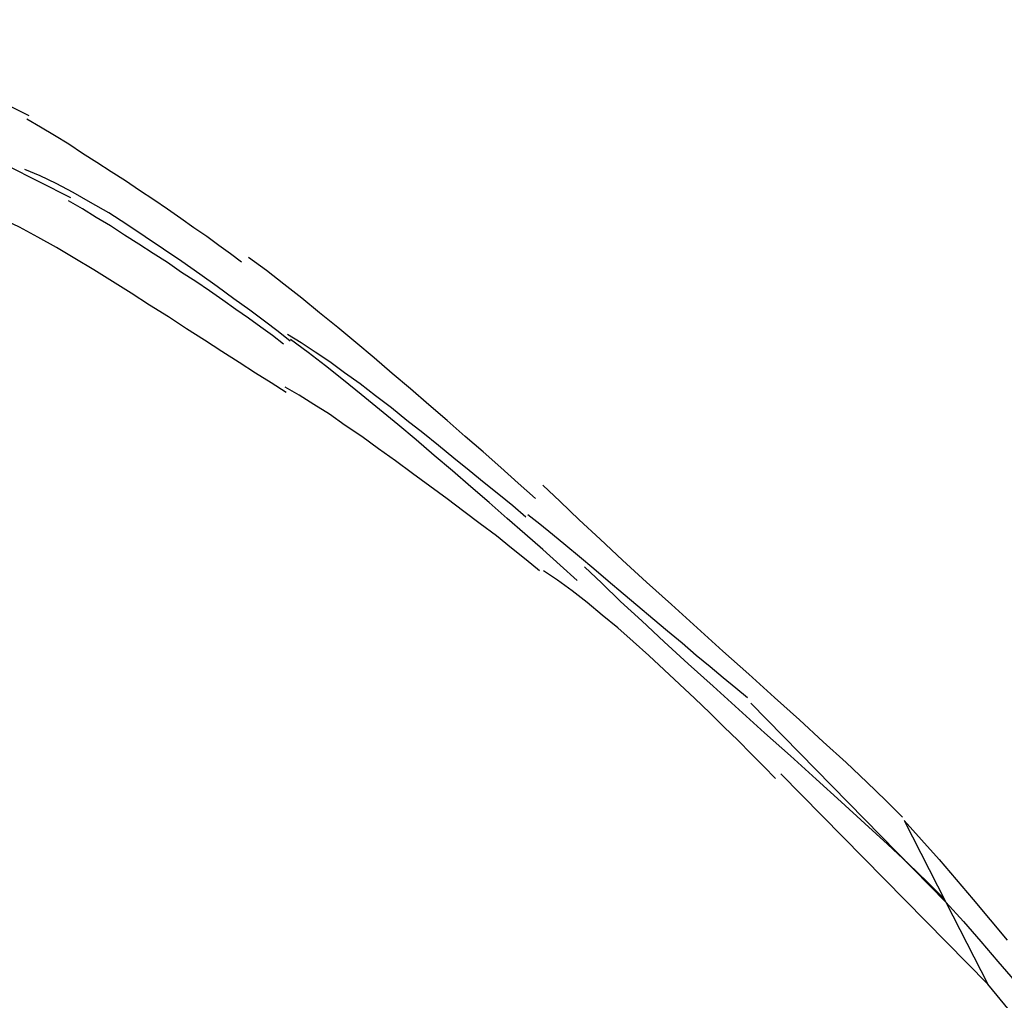
# Model space of a CAD drawing. Extents: x -36.5 to 36.5, y -21.7 to 21.7.
# Drawn here: x -28.6 to -28, y -2.4 to -1.8 of the extents above; entities that cross this region are included whole.
import ezdxf

# ---------------------------------------------------------------- set-up
doc = ezdxf.new("R2010")
doc.units = 0
doc.layers.get('0').update_dxf_attribs({"linetype": 'CONTINUOUS'})

msp = doc.modelspace()

# ---------------------------------------------------------------- linework, layer by layer
at = {"color": 0}
for points in [[(-28.6596, -1.8487), (-28.5599, -1.8989)], [(-28.6378, -1.8916), (-28.5381, -1.9418)], [(-28.4486, -1.9757), (-28.4486, -1.9757), (-28.4543, -1.9713), (-28.4604, -1.9669), (-28.4668, -1.9622), (-28.4735, -1.9576), (-28.4803, -1.9527), (-28.4873, -1.9479), (-28.4945, -1.943), (-28.502, -1.9382), (-28.5093, -1.9331), (-28.5168, -1.9283), (-28.5243, -1.9234), (-28.5318, -1.9187), (-28.5391, -1.9139), (-28.5466, -1.9094), (-28.5538, -1.905), (-28.561, -1.9008)], [(-28.4486, -1.9757), (-28.4486, -1.9757), (-28.4543, -1.9713), (-28.4604, -1.9669), (-28.4668, -1.9622), (-28.4735, -1.9576), (-28.4803, -1.9527), (-28.4873, -1.9479), (-28.4945, -1.943), (-28.502, -1.9382), (-28.5093, -1.9331), (-28.5168, -1.9283), (-28.5243, -1.9234), (-28.5318, -1.9187), (-28.5391, -1.9139), (-28.5466, -1.9094), (-28.5538, -1.905), (-28.561, -1.9008)], [(-28.4231, -2.017), (-28.4231, -2.017), (-28.4294, -2.012), (-28.4366, -2.0066), (-28.4443, -2.0008), (-28.4527, -1.9948), (-28.4613, -1.9883), (-28.4704, -1.9819), (-28.4798, -1.9753), (-28.4894, -1.9689), (-28.499, -1.9623), (-28.5086, -1.956), (-28.5181, -1.9499), (-28.5276, -1.9444), (-28.5367, -1.9391), (-28.5456, -1.9345), (-28.554, -1.9304), (-28.562, -1.9271)], [(-28.4231, -2.017), (-28.4231, -2.017), (-28.4294, -2.012), (-28.4366, -2.0066), (-28.4443, -2.0008), (-28.4527, -1.9948), (-28.4613, -1.9883), (-28.4704, -1.9819), (-28.4798, -1.9753), (-28.4894, -1.9689), (-28.499, -1.9623), (-28.5086, -1.956), (-28.5181, -1.9499), (-28.5276, -1.9444), (-28.5367, -1.9391), (-28.5456, -1.9345), (-28.554, -1.9304), (-28.562, -1.9271)], [(-28.4267, -2.0186), (-28.4267, -2.0186), (-28.4324, -2.0141), (-28.4385, -2.0097), (-28.4449, -2.005), (-28.4516, -2.0004), (-28.4584, -1.9955), (-28.4654, -1.9907), (-28.4726, -1.9858), (-28.4801, -1.981), (-28.4874, -1.9759), (-28.4949, -1.9711), (-28.5024, -1.9662), (-28.5099, -1.9615), (-28.5172, -1.9567), (-28.5247, -1.9522), (-28.5319, -1.9478), (-28.5392, -1.9436)], [(-28.4267, -2.0186), (-28.4267, -2.0186), (-28.4324, -2.0141), (-28.4385, -2.0097), (-28.4449, -2.005), (-28.4516, -2.0004), (-28.4584, -1.9955), (-28.4654, -1.9907), (-28.4726, -1.9858), (-28.4801, -1.981), (-28.4874, -1.9759), (-28.4949, -1.9711), (-28.5024, -1.9662), (-28.5099, -1.9615), (-28.5172, -1.9567), (-28.5247, -1.9522), (-28.5319, -1.9478), (-28.5392, -1.9436)], [(-28.4252, -2.0439), (-28.4252, -2.0439), (-28.433, -2.0389), (-28.4413, -2.0337), (-28.4499, -2.0281), (-28.4589, -2.0225), (-28.468, -2.0165), (-28.4774, -2.0105), (-28.4869, -2.0042), (-28.4967, -1.9982), (-28.5063, -1.9919), (-28.5161, -1.9857), (-28.526, -1.9797), (-28.5359, -1.9738), (-28.5455, -1.968), (-28.5553, -1.9626), (-28.5649, -1.9574), (-28.5745, -1.9527)], [(-28.4252, -2.0439), (-28.4252, -2.0439), (-28.433, -2.0389), (-28.4413, -2.0337), (-28.4499, -2.0281), (-28.4589, -2.0225), (-28.468, -2.0165), (-28.4774, -2.0105), (-28.4869, -2.0042), (-28.4967, -1.9982), (-28.5063, -1.9919), (-28.5161, -1.9857), (-28.526, -1.9797), (-28.5359, -1.9738), (-28.5455, -1.968), (-28.5553, -1.9626), (-28.5649, -1.9574), (-28.5745, -1.9527)], [(-28.2947, -2.0994), (-28.2947, -2.0994), (-28.3037, -2.0913), (-28.3128, -2.0832), (-28.3221, -2.075), (-28.3315, -2.0669), (-28.3409, -2.0585), (-28.3505, -2.0503), (-28.3601, -2.042), (-28.3697, -2.0339), (-28.3791, -2.0257), (-28.3887, -2.0177), (-28.3982, -2.0098), (-28.4078, -2.0021), (-28.4171, -1.9945), (-28.4265, -1.9871), (-28.4356, -1.98), (-28.4449, -1.9732)], [(-28.2947, -2.0994), (-28.2947, -2.0994), (-28.3037, -2.0913), (-28.3128, -2.0832), (-28.3221, -2.075), (-28.3315, -2.0669), (-28.3409, -2.0585), (-28.3505, -2.0503), (-28.3601, -2.042), (-28.3697, -2.0339), (-28.3791, -2.0257), (-28.3887, -2.0177), (-28.3982, -2.0098), (-28.4078, -2.0021), (-28.4171, -1.9945), (-28.4265, -1.9871), (-28.4356, -1.98), (-28.4449, -1.9732)], [(-28.2997, -2.1091), (-28.2997, -2.1091), (-28.3066, -2.1033), (-28.3139, -2.0973), (-28.3215, -2.0911), (-28.3294, -2.0848), (-28.3374, -2.0782), (-28.3455, -2.0716), (-28.3536, -2.065), (-28.362, -2.0585), (-28.3701, -2.0519), (-28.3784, -2.0456), (-28.3865, -2.0394), (-28.3946, -2.0336), (-28.4023, -2.0279), (-28.41, -2.0227), (-28.4173, -2.0178), (-28.4245, -2.0136)], [(-28.2997, -2.1091), (-28.2997, -2.1091), (-28.3066, -2.1033), (-28.3139, -2.0973), (-28.3215, -2.0911), (-28.3294, -2.0848), (-28.3374, -2.0782), (-28.3455, -2.0716), (-28.3536, -2.065), (-28.362, -2.0585), (-28.3701, -2.0519), (-28.3784, -2.0456), (-28.3865, -2.0394), (-28.3946, -2.0336), (-28.4023, -2.0279), (-28.41, -2.0227), (-28.4173, -2.0178), (-28.4245, -2.0136)], [(-28.2728, -2.1423), (-28.2728, -2.1423), (-28.2818, -2.1342), (-28.2909, -2.1261), (-28.3002, -2.1179), (-28.3096, -2.1098), (-28.319, -2.1014), (-28.3286, -2.0932), (-28.3382, -2.0849), (-28.3478, -2.0768), (-28.3572, -2.0686), (-28.3668, -2.0606), (-28.3763, -2.0527), (-28.3859, -2.045), (-28.3952, -2.0374), (-28.4046, -2.03), (-28.4137, -2.0229), (-28.423, -2.0161)], [(-28.2728, -2.1423), (-28.2728, -2.1423), (-28.2818, -2.1342), (-28.2909, -2.1261), (-28.3002, -2.1179), (-28.3096, -2.1098), (-28.319, -2.1014), (-28.3286, -2.0932), (-28.3382, -2.0849), (-28.3478, -2.0768), (-28.3572, -2.0686), (-28.3668, -2.0606), (-28.3763, -2.0527), (-28.3859, -2.045), (-28.3952, -2.0374), (-28.4046, -2.03), (-28.4137, -2.0229), (-28.423, -2.0161)], [(-28.2925, -2.1372), (-28.2925, -2.1372), (-28.2995, -2.1314), (-28.3072, -2.1254), (-28.3151, -2.119), (-28.3236, -2.1127), (-28.3322, -2.1061), (-28.341, -2.0995), (-28.35, -2.0929), (-28.359, -2.0863), (-28.3679, -2.0797), (-28.3769, -2.0733), (-28.3856, -2.067), (-28.3943, -2.0611), (-28.4026, -2.0553), (-28.4107, -2.0501), (-28.4184, -2.0452), (-28.4257, -2.041)], [(-28.2925, -2.1372), (-28.2925, -2.1372), (-28.2995, -2.1314), (-28.3072, -2.1254), (-28.3151, -2.119), (-28.3236, -2.1127), (-28.3322, -2.1061), (-28.341, -2.0995), (-28.35, -2.0929), (-28.359, -2.0863), (-28.3679, -2.0797), (-28.3769, -2.0733), (-28.3856, -2.067), (-28.3943, -2.0611), (-28.4026, -2.0553), (-28.4107, -2.0501), (-28.4184, -2.0452), (-28.4257, -2.041)], [(-28.1025, -2.2662), (-28.1025, -2.2662), (-28.1112, -2.2574), (-28.1212, -2.2479), (-28.1321, -2.2376), (-28.1441, -2.2268), (-28.1565, -2.2153), (-28.1696, -2.2035), (-28.1829, -2.1913), (-28.1966, -2.1793), (-28.21, -2.167), (-28.2234, -2.1549), (-28.2365, -2.1431), (-28.2491, -2.1317), (-28.2608, -2.1207), (-28.2719, -2.1105), (-28.2818, -2.1009), (-28.2908, -2.0924)], [(-28.1025, -2.2662), (-28.1025, -2.2662), (-28.1112, -2.2574), (-28.1212, -2.2479), (-28.1321, -2.2376), (-28.1441, -2.2268), (-28.1565, -2.2153), (-28.1696, -2.2035), (-28.1829, -2.1913), (-28.1966, -2.1793), (-28.21, -2.167), (-28.2234, -2.1549), (-28.2365, -2.1431), (-28.2491, -2.1317), (-28.2608, -2.1207), (-28.2719, -2.1105), (-28.2818, -2.1009), (-28.2908, -2.0924)], [(-28.1837, -2.2038), (-28.1837, -2.2038), (-28.1898, -2.1987), (-28.1964, -2.1933), (-28.2032, -2.1875), (-28.2105, -2.1816), (-28.2179, -2.1752), (-28.2255, -2.1689), (-28.2333, -2.1623), (-28.2411, -2.1558), (-28.2488, -2.1492), (-28.2566, -2.1426), (-28.2641, -2.1362), (-28.2717, -2.13), (-28.2788, -2.1239), (-28.2858, -2.1183), (-28.2924, -2.1128), (-28.2987, -2.108)], [(-28.1837, -2.2038), (-28.1837, -2.2038), (-28.1898, -2.1987), (-28.1964, -2.1933), (-28.2032, -2.1875), (-28.2105, -2.1816), (-28.2179, -2.1752), (-28.2255, -2.1689), (-28.2333, -2.1623), (-28.2411, -2.1558), (-28.2488, -2.1492), (-28.2566, -2.1426), (-28.2641, -2.1362), (-28.2717, -2.13), (-28.2788, -2.1239), (-28.2858, -2.1183), (-28.2924, -2.1128), (-28.2987, -2.108)], [(-28.1691, -2.2459), (-28.1691, -2.2459), (-28.1751, -2.2396), (-28.1817, -2.233), (-28.1886, -2.226), (-28.196, -2.219), (-28.2034, -2.2115), (-28.2112, -2.2041), (-28.2192, -2.1966), (-28.2273, -2.1891), (-28.2354, -2.1816), (-28.2435, -2.1743), (-28.2516, -2.1671), (-28.2598, -2.1604), (-28.2676, -2.1538), (-28.2755, -2.1478), (-28.2831, -2.1421), (-28.2905, -2.1373)], [(-28.1691, -2.2459), (-28.1691, -2.2459), (-28.1751, -2.2396), (-28.1817, -2.233), (-28.1886, -2.226), (-28.196, -2.219), (-28.2034, -2.2115), (-28.2112, -2.2041), (-28.2192, -2.1966), (-28.2273, -2.1891), (-28.2354, -2.1816), (-28.2435, -2.1743), (-28.2516, -2.1671), (-28.2598, -2.1604), (-28.2676, -2.1538), (-28.2755, -2.1478), (-28.2831, -2.1421), (-28.2905, -2.1373)], [(-28.0807, -2.309), (-28.0807, -2.309), (-28.0894, -2.3002), (-28.0994, -2.2907), (-28.1103, -2.2804), (-28.1223, -2.2696), (-28.1347, -2.2581), (-28.1478, -2.2463), (-28.1611, -2.2341), (-28.1748, -2.2221), (-28.1882, -2.2098), (-28.2016, -2.1977), (-28.2147, -2.1859), (-28.2273, -2.1745), (-28.239, -2.1635), (-28.2501, -2.1533), (-28.26, -2.1437), (-28.269, -2.1352)], [(-28.0807, -2.309), (-28.0807, -2.309), (-28.0894, -2.3002), (-28.0994, -2.2907), (-28.1103, -2.2804), (-28.1223, -2.2696), (-28.1347, -2.2581), (-28.1478, -2.2463), (-28.1611, -2.2341), (-28.1748, -2.2221), (-28.1882, -2.2098), (-28.2016, -2.1977), (-28.2147, -2.1859), (-28.2273, -2.1745), (-28.239, -2.1635), (-28.2501, -2.1533), (-28.26, -2.1437), (-28.269, -2.1352)], [(-28.0798, -2.3107), (-28.1819, -2.2066)], [(-28.0579, -2.3536), (-28.1663, -2.2436)], [(-28.1016, -2.2679), (-28.0925, -2.2781), (-28.0834, -2.2884), (-28.0744, -2.2988), (-28.0655, -2.3093), (-28.0566, -2.3199), (-28.0478, -2.3306)], [(-28.1016, -2.2679), (-28.0798, -2.3107)], [(-28.0798, -2.3107), (-28.0706, -2.3209), (-28.0615, -2.3313), (-28.0526, -2.3417), (-28.0436, -2.3522)], [(-28.0798, -2.3107), (-28.0579, -2.3536)], [(-27.9938, -2.4314), (-28.0579, -2.3536)]]:
    msp.add_lwpolyline(points, dxfattribs=at)

doc.saveas('drawing.dxf')
